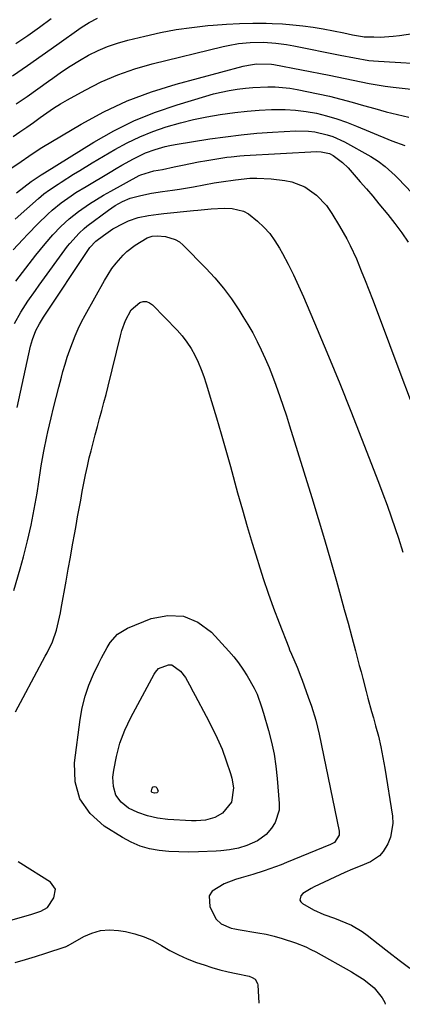
# Model space of a CAD drawing. Units: inches. Extents: x 1880498 to 1885764, y 469687 to 474969.
# Drawn here: x 1883934 to 1884062, y 469700 to 470029 of the extents above; entities that cross this region are included whole.
import ezdxf

# ---------------------------------------------------------------- set-up
doc = ezdxf.new("R2010")
doc.units = ezdxf.units.IN
doc.header["$MEASUREMENT"] = 0
doc.layers.add('7', color=7, linetype='Continuous')
doc.layers.add('8', color=7, linetype='Continuous')

msp = doc.modelspace()

# ---------------------------------------------------------------- linework, layer by layer
at = {"layer": '7', "color": 18}
for points in [[(1883931.99, 470010.29, 1972), (1883936.96, 470013.71, 1972), (1883941.91, 470017.17, 1972), (1883946.84, 470020.66, 1972), (1883954.94, 470026.46, 1972), (1883957.6, 470028.17, 1972), (1883960.42, 470029.56, 1972)], [(1883933.21, 470000.91, 1974), (1883936.84, 470003.42, 1974), (1883940.45, 470005.97, 1974), (1883944.03, 470008.54, 1974), (1883945.43, 470009.56, 1974), (1883948.34, 470011.59, 1974), (1883951.29, 470013.55, 1974), (1883954.32, 470015.39, 1974), (1883957.4, 470017.15, 1974), (1883960.56, 470018.73, 1974), (1883963.79, 470020.13, 1974), (1883967.12, 470021.27, 1974), (1883970.52, 470022.23, 1974), (1883976.22, 470023.61, 1974), (1883981.44, 470024.75, 1974), (1883986.68, 470025.74, 1974), (1883991.95, 470026.5, 1974), (1883997.25, 470027.11, 1974), (1883999.04, 470027.28, 1974), (1884003.47, 470027.61, 1974), (1884007.91, 470027.84, 1974), (1884012.34, 470027.91, 1974), (1884016.79, 470027.87, 1974), (1884018.76, 470027.81, 1974), (1884022.21, 470027.65, 1974), (1884025.66, 470027.4, 1974), (1884029.09, 470027.01, 1974), (1884032.51, 470026.52, 1974), (1884035.88, 470025.98, 1974), (1884039.33, 470025.36, 1974), (1884042.77, 470024.63, 1974), (1884045.64, 470023.98, 1974), (1884048.95, 470023.42, 1974), (1884049.51, 470023.39, 1974), (1884052.74, 470023.28, 1974), (1884054.91, 470023.27, 1974), (1884059.23, 470023.51, 1974), (1884061.39, 470023.77, 1974), (1884080.78, 470026.66, 1974)], [(1883932.19, 469990.01, 1976), (1883934.47, 469991.55, 1976), (1883936.73, 469993.11, 1976), (1883938.97, 469994.7, 1976), (1883941.19, 469996.32, 1976), (1883943.43, 469997.9, 1976), (1883945.7, 469999.43, 1976), (1883948.03, 470000.88, 1976), (1883950.4, 470002.26, 1976), (1883956.24, 470005.52, 1976), (1883961.64, 470008.25, 1976), (1883967.17, 470010.68, 1976), (1883972.87, 470012.66, 1976), (1883978.7, 470014.33, 1976), (1884002.35, 470020.08, 1976), (1884004.08, 470020.46, 1976), (1884007.58, 470021.05, 1976), (1884011.4, 470021.42, 1976), (1884015.84, 470021.51, 1976), (1884020.01, 470021.25, 1976), (1884023.63, 470020.74, 1976), (1884024.83, 470020.53, 1976), (1884026.03, 470020.3, 1976), (1884041.49, 470017.22, 1976), (1884046.28, 470016.28, 1976), (1884051.09, 470015.46, 1976), (1884052.71, 470015.29, 1976), (1884054.33, 470015.17, 1976), (1884072.97, 470014.06, 1976)], [(1883931.37, 469979.34, 1978), (1883934.91, 469981.62, 1978), (1883937.47, 469983.4, 1978), (1883940.88, 469985.77, 1978), (1883941.76, 469986.31, 1978), (1883954.93, 469994.11, 1978), (1883962.55, 469998.21, 1978), (1883970.35, 470001.88, 1978), (1883978.42, 470004.89, 1978), (1883986.68, 470007.47, 1978), (1884009.14, 470013.48, 1978), (1884010.86, 470013.88, 1978), (1884013.54, 470014.28, 1978), (1884018.51, 470014.22, 1978), (1884019.33, 470014.09, 1978), (1884037.86, 470010.5, 1978), (1884040.53, 470009.97, 1978), (1884043.2, 470009.42, 1978), (1884045.86, 470008.86, 1978), (1884048.52, 470008.27, 1978), (1884051.19, 470007.72, 1978), (1884053.86, 470007.23, 1978), (1884056.55, 470006.82, 1978), (1884059.25, 470006.48, 1978), (1884082.34, 470003.9, 1978)], [(1883932.83, 469962.32, 1982), (1883940.72, 469969.3, 1982), (1883942.49, 469970.78, 1982), (1883944.35, 469972.16, 1982), (1883947.23, 469974.1, 1982), (1883948.2, 469974.73, 1982), (1883952.39, 469977.4, 1982), (1883954.45, 469978.68, 1982), (1883958.61, 469981.18, 1982), (1883966.18, 469985.64, 1982), (1883970.33, 469987.89, 1982), (1883974.57, 469989.94, 1982), (1883978.94, 469991.68, 1982), (1883983.4, 469993.23, 1982), (1883988.15, 469994.58, 1982), (1883992.53, 469995.68, 1982), (1883996.95, 469996.59, 1982), (1884001.41, 469997.36, 1982), (1884006.34, 469998.03, 1982), (1884010.38, 469998.48, 1982), (1884014.45, 469998.79, 1982), (1884018.52, 469999.01, 1982), (1884019.61, 469999.05, 1982), (1884023.13, 469999.04, 1982), (1884026.63, 469998.86, 1982), (1884030.11, 469998.41, 1982), (1884033.57, 469997.78, 1982), (1884036.99, 469996.92, 1982), (1884040.37, 469995.94, 1982), (1884043.69, 469994.78, 1982), (1884046.98, 469993.5, 1982), (1884057.4, 469989.11, 1982), (1884058.81, 469988.53, 1982), (1884063.11, 469986.95, 1982)], [(1883932.17, 469952.04, 1984), (1883935.48, 469955.54, 1984), (1883937.11, 469957.32, 1984), (1883940.46, 469960.78, 1984), (1883943.77, 469963.98, 1984), (1883945.24, 469965.32, 1984), (1883948.3, 469967.83, 1984), (1883951.54, 469970.12, 1984), (1883953.2, 469971.21, 1984), (1883956.57, 469973.3, 1984), (1883964.66, 469978.11, 1984), (1883966.6, 469979.25, 1984), (1883968.54, 469980.36, 1984), (1883972.46, 469982.53, 1984), (1883976.47, 469984.51, 1984), (1883979.67, 469985.7, 1984), (1883982.96, 469986.61, 1984), (1883984.63, 469986.97, 1984), (1883986.31, 469987.28, 1984), (1883997.99, 469989.18, 1984), (1884003.18, 469989.93, 1984), (1884008.39, 469990.58, 1984), (1884013.62, 469991.06, 1984), (1884018.86, 469991.42, 1984), (1884026.75, 469991.85, 1984), (1884030.95, 469991.78, 1984), (1884033.03, 469991.53, 1984), (1884037.13, 469990.61, 1984), (1884039.11, 469989.95, 1984), (1884042.92, 469988.19, 1984), (1884051.72, 469983.34, 1984), (1884054.24, 469981.79, 1984), (1884056.6, 469980, 1984), (1884059.89, 469977, 1984), (1884060.93, 469975.95, 1984), (1884090.72, 469944.61, 1984)], [(1883933.08, 469941.6, 1986), (1883935.28, 469944.52, 1986), (1883937.54, 469947.41, 1986), (1883939.82, 469950.28, 1986), (1883942.9, 469954.09, 1986), (1883945.42, 469957.05, 1986), (1883948.09, 469959.87, 1986), (1883950.93, 469962.51, 1986), (1883954, 469964.88, 1986), (1883957.69, 469967.44, 1986), (1883960.03, 469968.95, 1986), (1883962.43, 469970.38, 1986), (1883964.86, 469971.76, 1986), (1883974.36, 469976.93, 1986), (1883974.91, 469977.21, 1986), (1883979.26, 469978.46, 1986), (1883982.1, 469978.99, 1986), (1883986.07, 469979.88, 1986), (1883988.76, 469980.45, 1986), (1883991.46, 469981, 1986), (1883994.17, 469981.5, 1986), (1883996.89, 469981.96, 1986), (1884003.6, 469983.04, 1986), (1884005.05, 469983.25, 1986), (1884007.96, 469983.56, 1986), (1884009.42, 469983.66, 1986), (1884033.71, 469984.94, 1986), (1884035.16, 469984.92, 1986), (1884037.96, 469984.29, 1986), (1884039.23, 469983.62, 1986), (1884042.35, 469981.35, 1986), (1884044.22, 469979.48, 1986), (1884048.22, 469974.88, 1986), (1884050.32, 469972.44, 1986), (1884052.41, 469969.99, 1986), (1884054.48, 469967.51, 1986), (1884057.4, 469963.95, 1986), (1884059.78, 469960.9, 1986), (1884062.08, 469957.8, 1986), (1884064.25, 469954.6, 1986)], [(1883932.61, 469927.5, 1988), (1883934.73, 469931.29, 1988), (1883937.14, 469934.91, 1988), (1883939.65, 469938.48, 1988), (1883940.92, 469940.25, 1988), (1883950.39, 469953.27, 1988), (1883951.09, 469954.2, 1988), (1883954.21, 469957.68, 1988), (1883955.95, 469959.23, 1988), (1883956.86, 469959.96, 1988), (1883964.05, 469965.39, 1988), (1883966.34, 469966.96, 1988), (1883968.76, 469968.31, 1988), (1883971.31, 469969.39, 1988), (1883974.86, 469970.31, 1988), (1883978.48, 469970.99, 1988), (1883982.12, 469971.55, 1988), (1883985.48, 469972.02, 1988), (1883987.81, 469972.38, 1988), (1883992.46, 469973.18, 1988), (1883999.4, 469974.45, 1988), (1884001.76, 469974.86, 1988), (1884006.5, 469975.55, 1988), (1884011.27, 469976.01, 1988), (1884013.65, 469976.08, 1988), (1884018.41, 469975.8, 1988), (1884023.01, 469975.27, 1988), (1884025.35, 469974.82, 1988), (1884029.73, 469973.13, 1988), (1884033.64, 469970.38, 1988), (1884036.91, 469966.92, 1988), (1884038.77, 469964.23, 1988), (1884041.33, 469960.02, 1988), (1884043.74, 469955.72, 1988), (1884044.87, 469953.53, 1988), (1884046.95, 469949.06, 1988), (1884048.59, 469945.05, 1988), (1884049.84, 469941.88, 1988), (1884051.08, 469938.71, 1988), (1884052.29, 469935.54, 1988), (1884053.5, 469932.36, 1988), (1884058, 469920.38, 1988), (1884061.47, 469911.21, 1988), (1884064.97, 469902.06, 1988)], [(1883932.47, 469838.09, 1992), (1883934.59, 469845.35, 1992), (1883935.69, 469849.42, 1992), (1883937.01, 469854.71, 1992), (1883938.23, 469860.02, 1992), (1883939.26, 469865.36, 1992), (1883940.17, 469870.73, 1992), (1883941.32, 469878.24, 1992), (1883941.58, 469879.88, 1992), (1883942.42, 469884.77, 1992), (1883943.41, 469889.64, 1992), (1883943.78, 469891.25, 1992), (1883944.88, 469895.88, 1992), (1883945.71, 469899.29, 1992), (1883946.55, 469902.7, 1992), (1883947.44, 469906.1, 1992), (1883948.34, 469909.49, 1992), (1883948.85, 469911.35, 1992), (1883949.55, 469913.79, 1992), (1883950.3, 469916.22, 1992), (1883951.11, 469918.63, 1992), (1883951.98, 469921.02, 1992), (1883952.92, 469923.37, 1992), (1883953.94, 469925.7, 1992), (1883955.06, 469927.98, 1992), (1883956.24, 469930.22, 1992), (1883962.7, 469941.84, 1992), (1883965.22, 469945.79, 1992), (1883966.66, 469947.63, 1992), (1883968.99, 469950.26, 1992), (1883970.25, 469951.49, 1992), (1883972.98, 469953.68, 1992), (1883977.04, 469956.09, 1992), (1883978.62, 469956.66, 1992), (1883980.29, 469956.82, 1992), (1883983.17, 469956.52, 1992), (1883986.36, 469955.59, 1992), (1883987.76, 469954.72, 1992), (1883989.06, 469953.65, 1992), (1883996.58, 469946.01, 1992), (1883999.61, 469942.72, 1992), (1884002.49, 469939.31, 1992), (1884005.15, 469935.72, 1992), (1884007.66, 469932.01, 1992), (1884009.03, 469929.83, 1992), (1884010.68, 469927.09, 1992), (1884012.27, 469924.32, 1992), (1884013.75, 469921.48, 1992), (1884015.16, 469918.61, 1992), (1884016.48, 469915.7, 1992), (1884017.74, 469912.76, 1992), (1884018.93, 469909.78, 1992), (1884020.06, 469906.79, 1992), (1884021.38, 469903.07, 1992), (1884022.49, 469899.8, 1992), (1884023.57, 469896.52, 1992), (1884024.61, 469893.23, 1992), (1884032.03, 469869.21, 1992), (1884034.15, 469862.24, 1992), (1884036.24, 469855.25, 1992), (1884038.27, 469848.25, 1992), (1884040.27, 469841.23, 1992), (1884041.63, 469836.4, 1992), (1884042.91, 469831.79, 1992), (1884044.17, 469827.18, 1992), (1884045.42, 469822.57, 1992), (1884046.64, 469817.95, 1992), (1884047.91, 469813.1, 1992), (1884048.49, 469810.9, 1992), (1884049.07, 469808.7, 1992), (1884050.23, 469804.3, 1992), (1884050.82, 469802.1, 1992), (1884052.02, 469797.71, 1992), (1884052.63, 469795.52, 1992), (1884053.37, 469792.91, 1992), (1884054.29, 469789.4, 1992), (1884055.13, 469785.88, 1992), (1884055.83, 469782.32, 1992), (1884056.46, 469778.75, 1992), (1884058.97, 469762.65, 1992), (1884059.11, 469760.24, 1992), (1884058.34, 469755.59, 1992), (1884057.43, 469753.36, 1992), (1884055.87, 469750.8, 1992), (1884054.68, 469749.44, 1992), (1884051.65, 469747.42, 1992), (1884048.16, 469745.9, 1992), (1884045.59, 469744.87, 1992), (1884043.06, 469743.76, 1992), (1884032.83, 469738.97, 1992), (1884031.81, 469738.5, 1992), (1884029.01, 469736.76, 1992), (1884028.4, 469736.02, 1992), (1884028.04, 469734.6, 1992), (1884028.34, 469733.98, 1992), (1884028.89, 469733.4, 1992), (1884032.63, 469731.31, 1992), (1884036.02, 469729.75, 1992), (1884039.57, 469728.55, 1992), (1884043.46, 469727.02, 1992), (1884045.34, 469726.15, 1992), (1884048.91, 469724.06, 1992), (1884050.59, 469722.83, 1992), (1884054.27, 469719.91, 1992), (1884057.76, 469717.16, 1992), (1884061.26, 469714.44, 1992), (1884064.8, 469711.76, 1992)], [(1883932.99, 469797.56, 1994), (1883935.55, 469802.39, 1994), (1883942.93, 469816.14, 1994), (1883943.56, 469817.34, 1994), (1883945.31, 469821.01, 1994), (1883946.68, 469824.82, 1994), (1883947.41, 469827.77, 1994), (1883948.01, 469830.64, 1994), (1883948.28, 469832.07, 1994), (1883949.89, 469841.21, 1994), (1883950.61, 469845.27, 1994), (1883951.33, 469849.33, 1994), (1883952.06, 469853.39, 1994), (1883952.8, 469857.45, 1994), (1883953.25, 469859.92, 1994), (1883953.76, 469862.75, 1994), (1883954.27, 469865.58, 1994), (1883954.78, 469868.4, 1994), (1883955.28, 469871.23, 1994), (1883955.8, 469874.06, 1994), (1883956.37, 469876.87, 1994), (1883957, 469879.67, 1994), (1883957.66, 469882.47, 1994), (1883958.26, 469884.85, 1994), (1883958.95, 469887.55, 1994), (1883959.65, 469890.25, 1994), (1883960.37, 469892.95, 1994), (1883961.1, 469895.65, 1994), (1883961.83, 469898.34, 1994), (1883962.55, 469901.04, 1994), (1883963.24, 469903.74, 1994), (1883963.92, 469906.45, 1994), (1883968.08, 469923.33, 1994), (1883968.56, 469925.06, 1994), (1883969.78, 469928.44, 1994), (1883971.6, 469932.01, 1994), (1883974.52, 469934.5, 1994), (1883975.69, 469934.79, 1994), (1883976.8, 469934.81, 1994), (1883977.83, 469934.41, 1994), (1883978.82, 469933.73, 1994), (1883987.04, 469925.2, 1994), (1883988.74, 469923.27, 1994), (1883990.31, 469921.24, 1994), (1883991.69, 469919.08, 1994), (1883992.94, 469916.83, 1994), (1883994.04, 469914.49, 1994), (1883995.05, 469912.11, 1994), (1883995.94, 469909.69, 1994), (1883996.76, 469907.23, 1994), (1883998.53, 469901.37, 1994), (1884000.15, 469895.94, 1994), (1884001.73, 469890.52, 1994), (1884003.28, 469885.08, 1994), (1884004.81, 469879.63, 1994), (1884007.24, 469870.81, 1994), (1884008.83, 469865.17, 1994), (1884010.45, 469859.54, 1994), (1884012.12, 469853.93, 1994), (1884013.84, 469848.33, 1994), (1884014.2, 469847.15, 1994), (1884015.81, 469842.16, 1994), (1884017.48, 469837.2, 1994), (1884019.26, 469832.27, 1994), (1884021.11, 469827.36, 1994), (1884024.32, 469819.08, 1994), (1884024.62, 469818.33, 1994), (1884025.24, 469816.86, 1994), (1884027.11, 469812.51, 1994), (1884028.39, 469809.24, 1994), (1884028.8, 469808.14, 1994), (1884030.85, 469802.49, 1994), (1884031.92, 469799.42, 1994), (1884033.36, 469794.77, 1994), (1884034.51, 469790.05, 1994), (1884041.19, 469757.68, 1994), (1884041.18, 469756.25, 1994), (1884039.57, 469753.88, 1994), (1884038.95, 469753.47, 1994), (1884038.29, 469753.13, 1994), (1884023.61, 469747.16, 1994), (1884021.75, 469746.42, 1994), (1884018.01, 469745.02, 1994), (1884016.13, 469744.35, 1994), (1884012.33, 469743.12, 1994), (1884008.43, 469742, 1994), (1884006.49, 469741.42, 1994), (1884002.71, 469740, 1994), (1883998.71, 469737.54, 1994), (1883997.74, 469736.06, 1994), (1883997.93, 469732.36, 1994), (1884000.02, 469728.24, 1994), (1884001.69, 469726.64, 1994), (1884005.06, 469725.23, 1994), (1884006.26, 469724.94, 1994), (1884007.47, 469724.7, 1994), (1884014.02, 469723.65, 1994), (1884016.77, 469723.14, 1994), (1884019.49, 469722.52, 1994), (1884022.17, 469721.77, 1994), (1884026.63, 469720.28, 1994), (1884030.05, 469718.9, 1994), (1884031.71, 469718.1, 1994), (1884033.34, 469717.24, 1994), (1884045.26, 469710.54, 1994), (1884047.38, 469709.3, 1994), (1884049.45, 469707.98, 1994), (1884052.85, 469705.25, 1994), (1884055.54, 469701.88, 1994), (1884056.46, 469700.33, 1994), (1884056.6, 469699.72, 1994)], [(1883989.12, 469829.6, 1996), (1883993.94, 469827.52, 1996), (1883998.47, 469824.18, 1996), (1884004.28, 469817.86, 1996), (1884005.96, 469815.91, 1996), (1884007.56, 469813.89, 1996), (1884009.02, 469811.77, 1996), (1884010.39, 469809.58, 1996), (1884012.77, 469805.5, 1996), (1884013.8, 469803.5, 1996), (1884015.26, 469799.22, 1996), (1884015.91, 469797.06, 1996), (1884017.56, 469791.34, 1996), (1884018.58, 469787.37, 1996), (1884019.43, 469783.37, 1996), (1884020.04, 469779.33, 1996), (1884020.49, 469775.26, 1996), (1884021.15, 469766.91, 1996), (1884021.07, 469764.67, 1996), (1884019.8, 469760.55, 1996), (1884018.61, 469758.65, 1996), (1884016.75, 469756.56, 1996), (1884013.93, 469754.44, 1996), (1884010.34, 469752.84, 1996), (1884007.49, 469752, 1996), (1884004.56, 469751.44, 1996), (1884001.6, 469751.09, 1996), (1884000.11, 469750.99, 1996), (1883994.2, 469750.72, 1996), (1883990.88, 469750.65, 1996), (1883987.57, 469750.68, 1996), (1883984.27, 469750.88, 1996), (1883980.97, 469751.18, 1996), (1883977.74, 469751.77, 1996), (1883974.61, 469752.64, 1996), (1883971.63, 469753.92, 1996), (1883968.74, 469755.47, 1996), (1883962.59, 469759.33, 1996), (1883957.93, 469763.59, 1996), (1883954.51, 469768.44, 1996), (1883952.96, 469774.17, 1996), (1883952.65, 469780.49, 1996), (1883954.59, 469795.03, 1996), (1883955.3, 469798.94, 1996), (1883956.24, 469802.77, 1996), (1883957.54, 469806.51, 1996), (1883959.08, 469810.17, 1996), (1883960.82, 469813.84, 1996), (1883961.7, 469815.6, 1996), (1883963.6, 469819.03, 1996), (1883964.62, 469820.71, 1996), (1883967.12, 469823.55, 1996), (1883970.37, 469825.49, 1996), (1883978.35, 469828.72, 1996), (1883983.88, 469829.79, 1996), (1883989.12, 469829.6, 1996)], [(1883985.19, 469813.29, 1998), (1883988.16, 469811.13, 1998), (1883989.77, 469808.99, 1998), (1883991.13, 469806.63, 1998), (1883992.42, 469804.24, 1998), (1883993.06, 469803.04, 1998), (1883996.76, 469796.05, 1998), (1883998.62, 469792.42, 1998), (1884000.4, 469788.75, 1998), (1884002.03, 469785.01, 1998), (1884003.45, 469781.19, 1998), (1884004.9, 469776.95, 1998), (1884005.35, 469775.35, 1998), (1884005.83, 469772.09, 1998), (1884005.18, 469767.33, 1998), (1884002.23, 469763.71, 1998), (1883999.57, 469762.17, 1998), (1883996.54, 469761.34, 1998), (1883993.4, 469761.05, 1998), (1883991.82, 469761.07, 1998), (1883983.93, 469761.54, 1998), (1883980.49, 469761.98, 1998), (1883977.13, 469762.71, 1998), (1883973.89, 469763.88, 1998), (1883970.74, 469765.35, 1998), (1883968.31, 469767.37, 1998), (1883966.52, 469769.72, 1998), (1883965.7, 469772.55, 1998), (1883965.51, 469775.7, 1998), (1883965.82, 469778.06, 1998), (1883966.69, 469782.64, 1998), (1883967.88, 469787.12, 1998), (1883969.55, 469791.44, 1998), (1883971.54, 469795.65, 1998), (1883979.39, 469810.15, 1998), (1883979.79, 469810.84, 1998), (1883980.76, 469812.06, 1998), (1883984.13, 469813.31, 1998), (1883985.19, 469813.29, 1998)], [(1883904.83, 469720.26, 1994), (1883936.57, 469729.28, 1994), (1883938.49, 469729.87, 1994), (1883941.5, 469730.93, 1994), (1883943.63, 469732.14, 1994), (1883945.8, 469735.32, 1994), (1883946.32, 469738.22, 1994), (1883944.63, 469740.63, 1994), (1883934.77, 469746.86, 1994), (1883933.84, 469747.41, 1994)], [(1883932.85, 469713.69, 1996), (1883936.27, 469714.68, 1996), (1883939.67, 469715.72, 1996), (1883943.07, 469716.79, 1996), (1883949.57, 469718.91, 1996), (1883949.71, 469718.96, 1996), (1883950.09, 469719.13, 1996), (1883950.34, 469719.27, 1996), (1883950.47, 469719.34, 1996), (1883950.59, 469719.41, 1996), (1883955.77, 469722.36, 1996), (1883958.55, 469723.57, 1996), (1883961.39, 469724.39, 1996), (1883964.35, 469724.6, 1996), (1883967.37, 469724.43, 1996), (1883969.75, 469724.03, 1996), (1883972.91, 469723.31, 1996), (1883975.98, 469722.34, 1996), (1883978.91, 469721.01, 1996), (1883981.74, 469719.43, 1996), (1883984.56, 469717.77, 1996), (1883987.44, 469716.24, 1996), (1883990.42, 469714.93, 1996), (1883993.47, 469713.76, 1996), (1883996.01, 469712.89, 1996), (1883998.66, 469712.04, 1996), (1884001.33, 469711.25, 1996), (1884004.03, 469710.58, 1996), (1884006.75, 469709.97, 1996), (1884011.09, 469709.1, 1996), (1884012.15, 469708.73, 1996), (1884013.08, 469708.1, 1996), (1884013.9, 469706.72, 1996), (1884014, 469706.18, 1996), (1884014.34, 469700.11, 1996)]]:
    msp.add_polyline3d(points, dxfattribs=at)
at = {"layer": '8', "color": 18}
for points in [[(1883933.1, 470021.11, 1970), (1883937.06, 470023.83, 1970), (1883940.98, 470026.62, 1970), (1883944.87, 470029.45, 1970)], [(1883933.26, 469971.14, 1980), (1883935.77, 469973.02, 1980), (1883938.26, 469974.94, 1980), (1883939.89, 469976.07, 1980), (1883941.55, 469977.17, 1980), (1883942.12, 469977.53, 1980), (1883942.68, 469977.88, 1980), (1883959.22, 469988.13, 1980), (1883965.88, 469991.9, 1980), (1883972.71, 469995.3, 1980), (1883979.78, 469998.15, 1980), (1883987.01, 470000.64, 1980), (1883996.59, 470003.51, 1980), (1883999.17, 470004.22, 1980), (1884001.77, 470004.85, 1980), (1884004.4, 470005.37, 1980), (1884007.05, 470005.8, 1980), (1884009.92, 470006.16, 1980), (1884012.37, 470006.4, 1980), (1884017.31, 470006.65, 1980), (1884019.77, 470006.61, 1980), (1884024.66, 470006.16, 1980), (1884027.09, 470005.74, 1980), (1884034.12, 470004.3, 1980), (1884037.95, 470003.45, 1980), (1884041.76, 470002.53, 1980), (1884045.55, 470001.51, 1980), (1884049.31, 470000.42, 1980), (1884053.08, 469999.32, 1980), (1884056.86, 469998.29, 1980), (1884060.67, 469997.36, 1980), (1884064.49, 469996.49, 1980)], [(1883933.53, 469899.36, 1990), (1883938.04, 469919.84, 1990), (1883938.63, 469922.05, 1990), (1883939.81, 469925.14, 1990), (1883940.98, 469927.38, 1990), (1883942.02, 469928.98, 1990), (1883942.37, 469929.52, 1990), (1883957.57, 469952.57, 1990), (1883957.81, 469952.91, 1990), (1883959.82, 469954.98, 1990), (1883962.41, 469956.92, 1990), (1883965.56, 469959.06, 1990), (1883969.2, 469961.06, 1990), (1883970.77, 469961.77, 1990), (1883974.03, 469962.87, 1990), (1883977.41, 469963.57, 1990), (1883980.83, 469964.07, 1990), (1883982.55, 469964.26, 1990), (1883992.53, 469965.24, 1990), (1883993.99, 469965.39, 1990), (1883998.37, 469965.85, 1990), (1884002.76, 469966.04, 1990), (1884005.36, 469965.9, 1990), (1884009.17, 469965.01, 1990), (1884010.88, 469964.09, 1990), (1884013.9, 469961.73, 1990), (1884016.02, 469959.68, 1990), (1884017.97, 469957.51, 1990), (1884019.68, 469955.14, 1990), (1884021.23, 469952.63, 1990), (1884022.23, 469950.81, 1990), (1884024.1, 469947.27, 1990), (1884025.9, 469943.7, 1990), (1884027.59, 469940.08, 1990), (1884029.21, 469936.42, 1990), (1884033.81, 469925.59, 1990), (1884037.63, 469916.47, 1990), (1884041.39, 469907.33, 1990), (1884045.06, 469898.15, 1990), (1884048.67, 469888.94, 1990), (1884054.3, 469874.38, 1990), (1884055.76, 469870.52, 1990), (1884057.2, 469866.64, 1990), (1884058.58, 469862.74, 1990), (1884059.93, 469858.83, 1990), (1884061, 469855.66, 1990), (1884062.52, 469850.97, 1990)], [(1883980.25, 469772.1, 2000), (1883980.62, 469770.96, 2000), (1883980.59, 469770.8, 2000), (1883980.5, 469770.66, 2000), (1883980.18, 469770.47, 2000), (1883979.44, 469770.37, 2000), (1883978.69, 469770.57, 2000), (1883978.45, 469770.81, 2000), (1883978.4, 469771.15, 2000), (1883978.69, 469772, 2000), (1883979.04, 469772.42, 2000), (1883979.44, 469772.61, 2000), (1883979.87, 469772.49, 2000), (1883980.25, 469772.1, 2000)]]:
    msp.add_polyline3d(points, dxfattribs=at)

doc.saveas('drawing.dxf')
